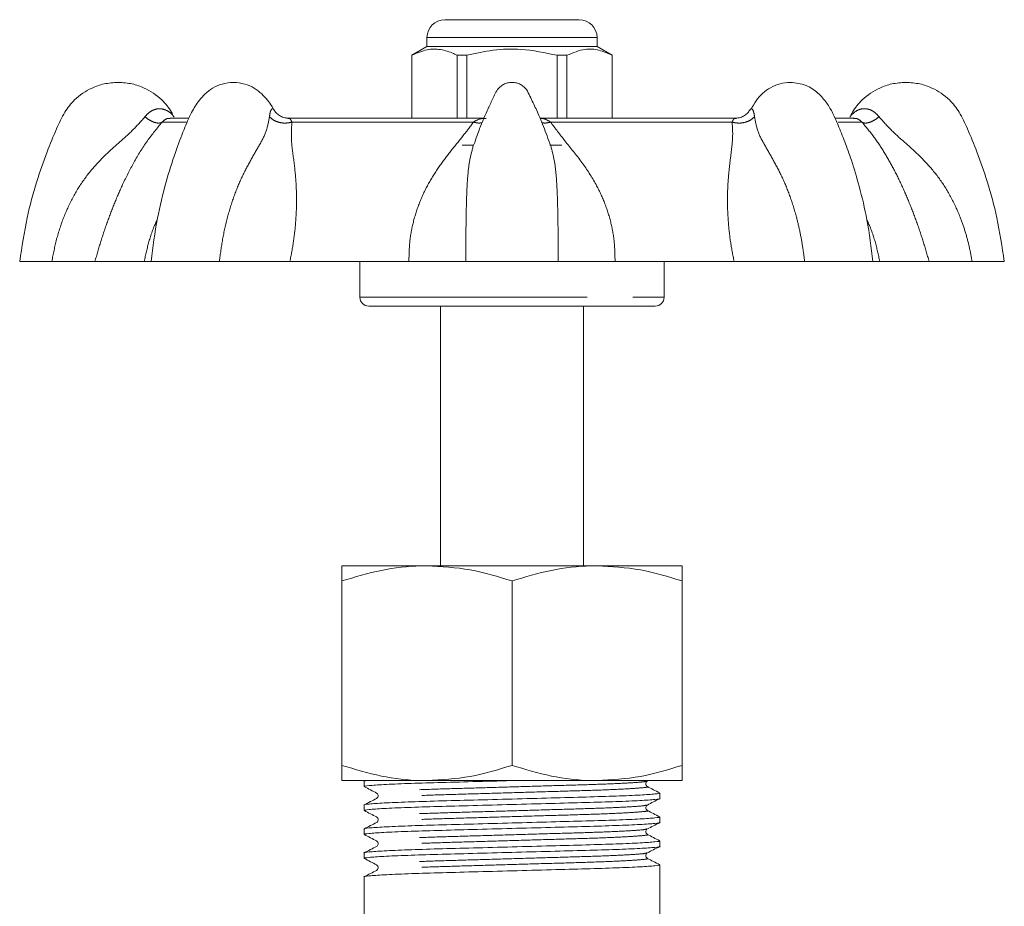
# Model space of a CAD drawing. Units: millimetres. Extents: x 205 to 246, y 91 to 253.
# Drawn here: x 212 to 240, y 228 to 253 of the extents above; entities that cross this region are included whole.
import ezdxf

# ---------------------------------------------------------------- set-up
doc = ezdxf.new("R2010")
doc.units = ezdxf.units.MM
doc.linetypes.add('PHANTOM', pattern=[12.7, 6.35, -1.27, 1.27, -1.27, 1.27, -1.27])

msp = doc.modelspace()

# ---------------------------------------------------------------- linework, layer by layer
at = {"color": 7, "linetype": 'Continuous', "lineweight": 15}
for p, q in [((223.962, 252.989), (227.712, 252.989)), ((223.462, 252.489), (223.462, 252.239)), ((228.212, 252.239), (228.212, 252.489)), ((223.462, 252.239), (223.037, 251.994)), ((223.78, 252.239), (223.462, 252.239)), ((228.212, 252.239), (223.78, 252.239)), ((228.637, 251.994), (228.212, 252.239)), ((223.037, 251.994), (223.037, 250.239)), ((223.041, 251.994), (223.037, 251.994)), ((223.041, 251.994), (223.041, 250.239)), ((224.576, 251.994), (224.302, 251.994)), ((224.302, 250.239), (224.302, 251.994)), ((224.576, 250.239), (224.576, 251.994)), ((227.371, 251.994), (227.098, 251.994)), ((227.098, 251.994), (227.098, 250.239)), ((227.371, 251.994), (227.371, 250.239)), ((228.637, 251.994), (228.632, 251.994)), ((228.632, 250.239), (228.632, 251.994)), ((228.637, 250.239), (228.637, 251.994)), ((216.78, 250.239), (216.284, 250.239)), ((225.052, 250.239), (219.549, 250.239)), ((219.573, 250.232), (219.59, 250.23)), ((232.12, 250.239), (226.619, 250.239)), ((232.084, 250.231), (232.098, 250.232)), ((235.392, 250.239), (234.874, 250.239)), ((224.445, 249.489), (224.763, 249.489)), ((224.796, 249.563), (224.754, 249.463)), ((226.92, 249.461), (226.889, 249.536)), ((226.891, 249.489), (227.228, 249.489)), ((227.228, 249.489), (227.216, 249.489)), ((212.087, 246.239), (212.984, 246.239)), ((215.564, 246.239), (214.187, 246.239)), ((215.756, 246.239), (215.564, 246.239)), ((215.768, 246.239), (217.663, 246.239)), ((222.958, 246.239), (219.635, 246.239)), ((221.587, 246.239), (221.587, 245.239)), ((224.543, 246.239), (227.13, 246.239)), ((232.039, 246.239), (228.715, 246.239)), ((230.087, 245.239), (230.087, 246.239)), ((234.01, 246.239), (235.911, 246.239)), ((236.11, 246.239), (235.919, 246.239)), ((237.486, 246.239), (236.11, 246.239)), ((238.689, 246.239), (239.587, 246.239)), ((229.837, 244.989), (221.837, 244.989)), ((223.837, 244.989), (223.837, 237.739)), ((227.837, 237.739), (227.837, 244.989)), ((221.087, 237.739), (223.462, 237.739)), ((223.462, 237.739), (228.212, 237.739)), ((228.212, 237.739), (230.587, 237.739)), ((221.087, 237.315), (221.087, 232.164)), ((225.837, 237.315), (225.837, 232.164)), ((230.587, 237.315), (230.587, 232.164)), ((223.462, 231.739), (221.087, 231.739)), ((221.712, 231.726), (221.712, 231.573)), ((228.212, 231.739), (223.462, 231.739)), ((230.587, 231.739), (228.212, 231.739)), ((229.962, 231.238), (229.962, 231.392)), ((221.712, 231.058), (221.712, 230.904)), ((229.962, 230.57), (229.962, 230.724)), ((221.712, 230.389), (221.712, 230.236)), ((229.962, 229.901), (229.962, 230.055)), ((221.712, 229.721), (221.712, 229.567)), ((229.962, 229.233), (229.962, 229.387)), ((221.712, 229.052), (221.712, 223.239)), ((229.962, 228.718), (229.962, 228.976)), ((229.962, 223.239), (229.962, 228.718))]:
    msp.add_line(p, q, dxfattribs=at)
at = {"color": 8, "linetype": 'PHANTOM', "lineweight": 0}
for p, q in [((228.212, 252.489), (223.462, 252.489)), ((216.734, 250.13), (216.064, 250.13)), ((224.759, 250.13), (219.688, 250.13)), ((231.985, 250.13), (226.914, 250.13)), ((235.61, 250.13), (234.944, 250.13)), ((221.587, 245.239), (230.087, 245.239))]:
    msp.add_line(p, q, dxfattribs=at)
at = {"color": 7, "linetype": 'Continuous', "lineweight": 15}
for centre, radius, start, end in [((223.962, 252.489), 0.5, 90, 180), ((227.712, 252.489), 0.5, 0, 90), ((221.837, 245.239), 0.25, 180, 270), ((229.837, 245.239), 0.25, 270, 0)]:
    msp.add_arc(centre, radius, start, end, dxfattribs=at)
msp.add_ellipse((225.837, 228.976), major_axis=(0, 144.905), ratio=0.028467, start_param=4.712389, end_param=4.714163, dxfattribs=at)
for points, knots in [([(224.576, 251.994), (224.82, 252.049), (225.316, 252.16), (226.173, 252.19), (226.761, 252.065), (227.098, 251.994)], [0, 0, 0, 0, 0.2948476, 0.5965443, 1, 1, 1, 1]), ([(228.632, 251.994), (228.51, 252.049), (228.262, 252.16), (227.834, 252.19), (227.54, 252.065), (227.371, 251.994)], [0, 0, 0, 0, 0.294848, 0.596544, 1, 1, 1, 1]), ([(224.302, 251.994), (224.27, 252.01), (224.119, 252.086), (223.842, 252.173), (223.447, 252.173), (223.183, 252.057), (223.041, 251.994)], [0, 0, 0, 0, 0.078959, 0.365173, 0.658395, 1, 1, 1, 1]), ([(214.837, 251.239), (214.704, 251.231), (214.453, 251.214), (214.028, 251.064), (213.639, 250.802), (213.317, 250.394), (213.093, 249.89), (212.823, 249.25), (212.539, 248.421), (212.263, 247.401), (212.148, 246.646), (212.087, 246.239)], [0, 0, 0, 0, 0.064318, 0.12213, 0.217742, 0.288748, 0.372625, 0.4857, 0.62796, 0.799395, 1, 1, 1, 1]), ([(216.39, 250.275), (216.37, 250.32), (216.287, 250.496), (216.03, 250.8), (215.646, 251.064), (215.22, 251.214), (214.969, 251.231), (214.837, 251.239)], [0, 0, 0, 0, 0.0764187, 0.3035371, 0.6093582, 0.7942749, 1, 1, 1, 1]), ([(218.059, 251.239), (217.951, 251.23), (217.746, 251.213), (217.476, 251.09), (217.271, 250.928), (217.07, 250.706), (216.861, 250.375), (216.655, 249.873), (216.408, 249.231), (216.151, 248.404), (215.904, 247.391), (215.808, 246.642), (215.756, 246.239)], [0, 0, 0, 0, 0.0622182, 0.117951, 0.1672476, 0.2105133, 0.2804263, 0.3662508, 0.4811718, 0.6250536, 0.7979617, 1, 1, 1, 1]), ([(219.181, 250.482), (219.166, 250.51), (219.114, 250.604), (219.003, 250.752), (218.842, 250.928), (218.641, 251.085), (218.379, 251.209), (218.165, 251.229), (218.059, 251.239)], [0, 0, 0, 0, 0.061354, 0.206214, 0.379314, 0.575901, 0.787384, 1, 1, 1, 1]), ([(225.837, 251.239), (225.795, 251.236), (225.713, 251.23), (225.601, 251.185), (225.506, 251.12), (225.378, 250.978), (225.282, 250.736), (225.142, 250.448), (225.012, 250.143), (224.892, 249.851), (224.823, 249.648), (224.794, 249.564)], [0, 0, 0, 0, 0.060881, 0.11838, 0.172975, 0.224914, 0.392611, 0.543448, 0.689952, 0.871621, 1, 1, 1, 1]), ([(226.889, 249.536), (226.857, 249.629), (226.767, 249.894), (226.608, 250.271), (226.454, 250.617), (226.336, 250.854), (226.265, 251.014), (226.167, 251.12), (226.073, 251.185), (225.961, 251.23), (225.879, 251.236), (225.837, 251.239)], [0, 0, 0, 0, 0.140589, 0.398823, 0.582678, 0.679835, 0.778321, 0.82953, 0.883337, 0.939996, 1, 1, 1, 1]), ([(233.615, 251.239), (233.515, 251.231), (233.315, 251.214), (232.975, 251.064), (232.7, 250.826), (232.555, 250.566), (232.509, 250.483)], [0, 0, 0, 0, 0.205597, 0.414751, 0.811862, 1, 1, 1, 1]), ([(235.919, 246.239), (235.87, 246.627), (235.78, 247.335), (235.558, 248.275), (235.341, 249.001), (235.167, 249.49), (235.039, 249.816), (234.933, 250.082), (234.807, 250.372), (234.623, 250.684), (234.379, 250.963), (234.038, 251.192), (233.763, 251.223), (233.615, 251.239)], [0, 0, 0, 0, 0.194629, 0.354775, 0.480557, 0.572041, 0.614017, 0.654817, 0.714835, 0.771546, 0.837332, 0.91291, 1, 1, 1, 1]), ([(236.837, 251.239), (236.705, 251.231), (236.454, 251.214), (236.028, 251.064), (235.643, 250.8), (235.386, 250.495), (235.302, 250.317), (235.281, 250.271)], [0, 0, 0, 0, 0.205235, 0.389712, 0.694805, 0.921382, 1, 1, 1, 1]), ([(239.587, 246.239), (239.525, 246.646), (239.411, 247.401), (239.135, 248.421), (238.851, 249.25), (238.58, 249.89), (238.356, 250.394), (238.034, 250.802), (237.645, 251.064), (237.22, 251.214), (236.969, 251.231), (236.837, 251.239)], [0, 0, 0, 0, 0.200605, 0.37204, 0.5143, 0.627375, 0.711252, 0.782258, 0.87787, 0.935682, 1, 1, 1, 1]), ([(216.392, 250.284), (216.392, 250.284), (216.396, 250.28), (216.398, 250.276), (216.399, 250.275), (216.4, 250.275)], [0, 0, 0, 0, 0.044601, 0.541296, 1, 1, 1, 1]), ([(219.594, 250.239), (219.549, 250.243), (219.461, 250.251), (219.342, 250.307), (219.248, 250.384), (219.207, 250.446), (219.188, 250.475)], [0, 0, 0, 0, 0.270188, 0.53256, 0.777838, 1, 1, 1, 1]), ([(232.486, 250.475), (232.466, 250.446), (232.425, 250.384), (232.331, 250.307), (232.213, 250.251), (232.124, 250.243), (232.079, 250.239)], [0, 0, 0, 0, 0.222217, 0.467539, 0.729907, 1, 1, 1, 1]), ([(232.487, 250.472), (232.488, 250.476), (232.49, 250.487), (232.495, 250.488), (232.499, 250.488)], [0, 0, 0, 0, 0.322435, 1, 1, 1, 1]), ([(214.187, 246.239), (214.136, 246.239), (214.035, 246.239), (213.759, 246.239), (213.413, 246.239), (213.128, 246.239), (212.985, 246.239)], [0, 0, 0, 0, 0.249414, 0.499619, 0.748668, 1, 1, 1, 1]), ([(219.635, 246.239), (219.484, 246.239), (219.182, 246.239), (218.68, 246.239), (218.166, 246.239), (217.831, 246.239), (217.663, 246.239)], [0, 0, 0, 0, 0.2494138, 0.4996194, 0.7486678, 1, 1, 1, 1]), ([(224.543, 246.239), (224.45, 246.239), (224.262, 246.239), (223.883, 246.239), (223.448, 246.239), (223.122, 246.239), (222.958, 246.239)], [0, 0, 0, 0, 0.24958, 0.499845, 0.748687, 1, 1, 1, 1]), ([(228.715, 246.239), (228.553, 246.239), (228.227, 246.239), (227.793, 246.239), (227.412, 246.239), (227.224, 246.239), (227.13, 246.239)], [0, 0, 0, 0, 0.249414, 0.499619, 0.748668, 1, 1, 1, 1]), ([(234.01, 246.239), (233.843, 246.239), (233.509, 246.239), (232.996, 246.239), (232.493, 246.239), (232.191, 246.239), (232.039, 246.239)], [0, 0, 0, 0, 0.24958, 0.499845, 0.748687, 1, 1, 1, 1]), ([(238.689, 246.239), (238.546, 246.239), (238.261, 246.239), (237.916, 246.239), (237.639, 246.239), (237.537, 246.239), (237.486, 246.239)], [0, 0, 0, 0, 0.24958, 0.499845, 0.748687, 1, 1, 1, 1]), ([(223.462, 237.739), (223.405, 237.739), (222.979, 237.735), (222.175, 237.642), (221.452, 237.425), (221.087, 237.315)], [0, 0, 0, 0, 0.070092, 0.530785, 1, 1, 1, 1]), ([(221.087, 237.315), (221.087, 237.373), (221.087, 237.524), (221.087, 237.698), (221.087, 237.726), (221.087, 237.739)], [0, 0, 0, 0, 0.239508, 0.617376, 1, 1, 1, 1]), ([(225.837, 237.315), (225.451, 237.434), (224.672, 237.673), (223.868, 237.717), (223.462, 237.739)], [0, 0, 0, 0, 0.495458, 1, 1, 1, 1]), ([(228.212, 237.739), (228.155, 237.739), (227.729, 237.735), (226.925, 237.642), (226.202, 237.425), (225.837, 237.315)], [0, 0, 0, 0, 0.070092, 0.530785, 1, 1, 1, 1]), ([(230.587, 237.315), (230.201, 237.434), (229.422, 237.673), (228.618, 237.717), (228.212, 237.739)], [0, 0, 0, 0, 0.495458, 1, 1, 1, 1]), ([(230.587, 237.739), (230.587, 237.726), (230.587, 237.699), (230.587, 237.525), (230.587, 237.373), (230.587, 237.315)], [0, 0, 0, 0, 0.377571, 0.760492, 1, 1, 1, 1]), ([(223.462, 231.739), (223.405, 231.74), (222.979, 231.744), (222.175, 231.836), (221.452, 232.054), (221.087, 232.164)], [0, 0, 0, 0, 0.070092, 0.530785, 1, 1, 1, 1]), ([(221.087, 232.164), (221.087, 232.108), (221.087, 231.959), (221.087, 231.782), (221.087, 231.753), (221.087, 231.739)], [0, 0, 0, 0, 0.2261183, 0.6105757, 1, 1, 1, 1]), ([(225.837, 232.164), (225.451, 232.045), (224.672, 231.806), (223.868, 231.762), (223.462, 231.739)], [0, 0, 0, 0, 0.495458, 1, 1, 1, 1]), ([(228.212, 231.739), (228.155, 231.74), (227.729, 231.744), (226.925, 231.836), (226.202, 232.054), (225.837, 232.164)], [0, 0, 0, 0, 0.070092, 0.530785, 1, 1, 1, 1]), ([(230.587, 232.164), (230.201, 232.045), (229.422, 231.806), (228.618, 231.762), (228.212, 231.739)], [0, 0, 0, 0, 0.495458, 1, 1, 1, 1]), ([(230.587, 231.739), (230.587, 231.753), (230.587, 231.781), (230.587, 231.958), (230.587, 232.108), (230.587, 232.164)], [0, 0, 0, 0, 0.384137, 0.773882, 1, 1, 1, 1]), ([(221.736, 231.568), (221.727, 231.569), (221.666, 231.58), (221.819, 231.599), (222.214, 231.628), (222.887, 231.658), (223.745, 231.684), (224.74, 231.71), (225.457, 231.729), (225.82, 231.739)], [0, 0, 0, 0, 0.02769, 0.187169, 0.352283, 0.517396, 0.676875, 0.836355, 1, 1, 1, 1]), ([(221.778, 231.739), (221.734, 231.735), (221.69, 231.731), (221.712, 231.727), (221.713, 231.726)], [0, 0, 0, 0, 0.985878, 1, 1, 1, 1]), ([(221.716, 231.568), (221.772, 231.539), (221.885, 231.48), (221.998, 231.421), (222.055, 231.392)], [0, 0, 0, 0, 0.500033, 1, 1, 1, 1]), ([(229.619, 231.573), (229.608, 231.58), (229.587, 231.595), (229.569, 231.646), (229.584, 231.701), (229.607, 231.717), (229.619, 231.726)], [0, 0, 0, 0, 0.237925, 0.487666, 0.744073, 1, 1, 1, 1]), ([(229.957, 231.397), (229.901, 231.426), (229.788, 231.485), (229.675, 231.544), (229.619, 231.573)], [0, 0, 0, 0, 0.500033, 1, 1, 1, 1]), ([(229.938, 231.397), (229.947, 231.395), (230.008, 231.385), (229.854, 231.366), (229.46, 231.337), (228.786, 231.307), (227.929, 231.281), (226.93, 231.255), (225.844, 231.225), (224.758, 231.196), (223.757, 231.17), (222.898, 231.143), (222.22, 231.114), (221.828, 231.084), (221.667, 231.067), (221.712, 231.058), (221.713, 231.058)], [0, 0, 0, 0, 0.014004, 0.094699, 0.178245, 0.26179, 0.342485, 0.42318, 0.506725, 0.590271, 0.670966, 0.751661, 0.835206, 0.918751, 0.999446, 1, 1, 1, 1]), ([(222.055, 231.392), (222.063, 231.386), (222.082, 231.374), (222.104, 231.329), (222.094, 231.268), (222.068, 231.249), (222.055, 231.239)], [0, 0, 0, 0, 0.214307, 0.455186, 0.720186, 1, 1, 1, 1]), ([(221.736, 230.899), (221.727, 230.901), (221.666, 230.911), (221.819, 230.93), (222.214, 230.96), (222.887, 230.989), (223.745, 231.015), (224.743, 231.042), (225.829, 231.071), (226.916, 231.101), (227.916, 231.127), (228.776, 231.153), (229.454, 231.182), (229.845, 231.212), (230.006, 231.229), (229.961, 231.238), (229.961, 231.238)], [0, 0, 0, 0, 0.014008, 0.094702, 0.178247, 0.261793, 0.342487, 0.423182, 0.506727, 0.590272, 0.670967, 0.751661, 0.835207, 0.918752, 0.999446, 1, 1, 1, 1]), ([(222.055, 231.239), (221.998, 231.21), (221.885, 231.151), (221.772, 231.092), (221.716, 231.062)], [0, 0, 0, 0, 0.499969, 1, 1, 1, 1]), ([(229.619, 230.905), (229.605, 230.915), (229.579, 230.934), (229.569, 230.995), (229.592, 231.04), (229.61, 231.052), (229.619, 231.057)], [0, 0, 0, 0, 0.27946, 0.544316, 0.785302, 1, 1, 1, 1]), ([(229.619, 231.057), (229.675, 231.087), (229.788, 231.146), (229.901, 231.204), (229.957, 231.234)], [0, 0, 0, 0, 0.499967, 1, 1, 1, 1]), ([(229.938, 230.728), (229.947, 230.727), (230.008, 230.717), (229.854, 230.698), (229.46, 230.668), (228.786, 230.639), (227.929, 230.612), (226.93, 230.586), (225.844, 230.557), (224.758, 230.527), (223.757, 230.501), (222.898, 230.475), (222.22, 230.445), (221.828, 230.416), (221.667, 230.398), (221.712, 230.39), (221.713, 230.389)], [0, 0, 0, 0, 0.014008, 0.094702, 0.178248, 0.261793, 0.342487, 0.423182, 0.506727, 0.590272, 0.670967, 0.751661, 0.835207, 0.918752, 0.999446, 1, 1, 1, 1]), ([(221.716, 230.9), (221.772, 230.87), (221.885, 230.811), (221.998, 230.752), (222.055, 230.723)], [0, 0, 0, 0, 0.500033, 1, 1, 1, 1]), ([(229.957, 230.728), (229.901, 230.758), (229.788, 230.816), (229.675, 230.875), (229.619, 230.905)], [0, 0, 0, 0, 0.500033, 1, 1, 1, 1]), ([(221.736, 230.231), (221.727, 230.232), (221.666, 230.243), (221.819, 230.262), (222.214, 230.291), (222.887, 230.321), (223.745, 230.347), (224.743, 230.373), (225.829, 230.403), (226.916, 230.432), (227.916, 230.458), (228.776, 230.484), (229.454, 230.514), (229.845, 230.544), (230.006, 230.561), (229.961, 230.57), (229.961, 230.57)], [0, 0, 0, 0, 0.014008, 0.094702, 0.178247, 0.261792, 0.342487, 0.423182, 0.506727, 0.590272, 0.670967, 0.751661, 0.835207, 0.918752, 0.999446, 1, 1, 1, 1]), ([(222.055, 230.57), (221.998, 230.541), (221.885, 230.482), (221.772, 230.423), (221.716, 230.394)], [0, 0, 0, 0, 0.49997, 1, 1, 1, 1]), ([(222.055, 230.723), (222.068, 230.713), (222.094, 230.694), (222.104, 230.633), (222.082, 230.588), (222.063, 230.576), (222.055, 230.57)], [0, 0, 0, 0, 0.2786632, 0.5432756, 0.7845138, 1, 1, 1, 1]), ([(229.619, 230.389), (229.675, 230.418), (229.788, 230.477), (229.901, 230.536), (229.957, 230.565)], [0, 0, 0, 0, 0.499967, 1, 1, 1, 1]), ([(221.716, 230.231), (221.772, 230.202), (221.885, 230.143), (221.998, 230.084), (222.055, 230.055)], [0, 0, 0, 0, 0.5000333, 1, 1, 1, 1]), ([(229.619, 230.236), (229.605, 230.246), (229.579, 230.266), (229.569, 230.326), (229.592, 230.371), (229.61, 230.383), (229.619, 230.389)], [0, 0, 0, 0, 0.2787714, 0.5434114, 0.7846156, 1, 1, 1, 1]), ([(229.957, 230.06), (229.901, 230.089), (229.788, 230.148), (229.675, 230.207), (229.619, 230.236)], [0, 0, 0, 0, 0.500033, 1, 1, 1, 1]), ([(229.938, 230.06), (229.947, 230.058), (230.008, 230.048), (229.854, 230.029), (229.46, 230), (228.786, 229.97), (227.929, 229.944), (226.93, 229.918), (225.844, 229.888), (224.758, 229.859), (223.757, 229.833), (222.898, 229.806), (222.22, 229.777), (221.828, 229.747), (221.667, 229.73), (221.712, 229.721), (221.713, 229.721)], [0, 0, 0, 0, 0.014009, 0.094704, 0.178249, 0.261794, 0.342488, 0.423183, 0.506728, 0.590273, 0.670967, 0.751662, 0.835207, 0.918752, 0.999446, 1, 1, 1, 1]), ([(221.736, 229.562), (221.727, 229.564), (221.666, 229.574), (221.819, 229.593), (222.214, 229.623), (222.887, 229.652), (223.745, 229.678), (224.743, 229.705), (225.829, 229.734), (226.916, 229.764), (227.916, 229.79), (228.776, 229.816), (229.454, 229.845), (229.845, 229.875), (230.006, 229.892), (229.961, 229.901), (229.961, 229.901)], [0, 0, 0, 0, 0.014, 0.094695, 0.178241, 0.261787, 0.342482, 0.423177, 0.506723, 0.590269, 0.670964, 0.751659, 0.835205, 0.918751, 0.999446, 1, 1, 1, 1]), ([(222.055, 229.902), (221.998, 229.873), (221.885, 229.814), (221.772, 229.755), (221.716, 229.725)], [0, 0, 0, 0, 0.499967, 1, 1, 1, 1]), ([(222.055, 230.055), (222.068, 230.045), (222.094, 230.025), (222.104, 229.965), (222.082, 229.92), (222.063, 229.908), (222.055, 229.902)], [0, 0, 0, 0, 0.278929, 0.543619, 0.784772, 1, 1, 1, 1]), ([(229.619, 229.568), (229.605, 229.578), (229.579, 229.597), (229.569, 229.658), (229.592, 229.703), (229.61, 229.715), (229.619, 229.72)], [0, 0, 0, 0, 0.278737, 0.543378, 0.784594, 1, 1, 1, 1]), ([(229.619, 229.72), (229.675, 229.75), (229.788, 229.809), (229.901, 229.867), (229.957, 229.897)], [0, 0, 0, 0, 0.4999672, 1, 1, 1, 1]), ([(229.938, 229.391), (229.947, 229.39), (230.008, 229.38), (229.854, 229.361), (229.46, 229.331), (228.786, 229.302), (227.929, 229.275), (226.93, 229.249), (225.844, 229.22), (224.758, 229.19), (223.757, 229.164), (222.898, 229.138), (222.22, 229.108), (221.828, 229.079), (221.667, 229.061), (221.712, 229.053), (221.713, 229.052)], [0, 0, 0, 0, 0.0140078, 0.0947024, 0.1782475, 0.2617927, 0.3424873, 0.4231819, 0.5067271, 0.5902722, 0.6709668, 0.7516614, 0.8352066, 0.9187518, 0.9994463, 1, 1, 1, 1]), ([(221.716, 229.563), (221.772, 229.533), (221.885, 229.474), (221.998, 229.415), (222.055, 229.386)], [0, 0, 0, 0, 0.5000328, 1, 1, 1, 1]), ([(222.055, 229.386), (222.067, 229.377), (222.092, 229.358), (222.104, 229.299), (222.083, 229.252), (222.064, 229.24), (222.055, 229.233)], [0, 0, 0, 0, 0.271176, 0.533094, 0.77716, 1, 1, 1, 1]), ([(229.957, 229.391), (229.901, 229.421), (229.788, 229.479), (229.675, 229.538), (229.619, 229.568)], [0, 0, 0, 0, 0.500031, 1, 1, 1, 1]), ([(222.055, 229.233), (221.998, 229.204), (221.885, 229.145), (221.772, 229.086), (221.716, 229.057)], [0, 0, 0, 0, 0.499967, 1, 1, 1, 1])]:
    msp.add_open_spline(points, degree=3, knots=knots, dxfattribs=at)
at = {"color": 8, "linetype": 'PHANTOM', "lineweight": 0}
for points, knots in [([(212.985, 246.239), (213.025, 246.446), (213.106, 246.865), (213.307, 247.474), (213.573, 248.053), (213.907, 248.581), (214.307, 249.05), (214.751, 249.467), (215.212, 249.854), (215.46, 250.136), (215.584, 250.276)], [0, 0, 0, 0, 0.126044, 0.25593, 0.383062, 0.507081, 0.629544, 0.752607, 0.876524, 1, 1, 1, 1]), ([(215.584, 250.276), (215.627, 250.325), (215.708, 250.415), (215.859, 250.491), (216.002, 250.51), (216.163, 250.481), (216.289, 250.4), (216.368, 250.315), (216.387, 250.291), (216.392, 250.284)], [0, 0, 0, 0, 0.19129, 0.356935, 0.502124, 0.633168, 0.860243, 0.958667, 1, 1, 1, 1]), ([(215.584, 250.276), (215.629, 250.243), (215.722, 250.174), (215.864, 250.113), (215.988, 250.093), (216.039, 250.118), (216.064, 250.13)], [0, 0, 0, 0, 0.242189, 0.5, 0.75781, 1, 1, 1, 1]), ([(216.393, 250.284), (216.392, 250.284), (216.389, 250.289), (216.381, 250.298), (216.374, 250.306)], [0, 0, 0, 0, 0.045875, 1, 1, 1, 1]), ([(217.663, 246.239), (217.691, 246.446), (217.747, 246.865), (217.884, 247.474), (218.062, 248.053), (218.28, 248.581), (218.526, 249.05), (218.771, 249.467), (218.985, 249.854), (219.037, 250.136), (219.063, 250.276)], [0, 0, 0, 0, 0.126044, 0.25593, 0.383062, 0.507082, 0.629544, 0.752607, 0.876524, 1, 1, 1, 1]), ([(219.063, 250.276), (219.07, 250.325), (219.081, 250.416), (219.118, 250.49), (219.154, 250.512), (219.174, 250.492), (219.182, 250.482)], [0, 0, 0, 0, 0.3064665, 0.5718485, 0.8044577, 1, 1, 1, 1]), ([(219.063, 250.276), (219.102, 250.243), (219.18, 250.174), (219.347, 250.113), (219.527, 250.093), (219.635, 250.118), (219.688, 250.13)], [0, 0, 0, 0, 0.242189, 0.499999, 0.75781, 1, 1, 1, 1]), ([(231.985, 250.13), (232.038, 250.118), (232.147, 250.093), (232.326, 250.113), (232.493, 250.174), (232.572, 250.243), (232.61, 250.276)], [0, 0, 0, 0, 0.24219, 0.500001, 0.757811, 1, 1, 1, 1]), ([(232.499, 250.488), (232.505, 250.495), (232.522, 250.512), (232.556, 250.489), (232.592, 250.415), (232.604, 250.324), (232.61, 250.276)], [0, 0, 0, 0, 0.1516882, 0.3977724, 0.6799745, 1, 1, 1, 1]), ([(232.61, 250.276), (232.636, 250.137), (232.689, 249.856), (232.903, 249.469), (233.147, 249.05), (233.394, 248.58), (233.611, 248.052), (233.769, 247.54), (233.882, 247.066), (233.956, 246.653), (233.992, 246.375), (234.01, 246.239)], [0, 0, 0, 0, 0.122793, 0.246766, 0.370524, 0.493243, 0.617094, 0.744078, 0.830027, 0.917473, 1, 1, 1, 1]), ([(235.274, 250.275), (235.274, 250.275), (235.275, 250.277), (235.283, 250.287), (235.308, 250.317), (235.386, 250.4), (235.513, 250.482), (235.673, 250.511), (235.816, 250.49), (235.966, 250.414), (236.047, 250.324), (236.09, 250.276)], [0, 0, 0, 0, 0.017423, 0.036449, 0.078194, 0.173229, 0.391856, 0.517385, 0.657385, 0.817934, 1, 1, 1, 1]), ([(235.61, 250.13), (235.634, 250.118), (235.686, 250.093), (235.809, 250.113), (235.951, 250.174), (236.044, 250.243), (236.09, 250.276)], [0, 0, 0, 0, 0.24219, 0.5, 0.757811, 1, 1, 1, 1]), ([(236.09, 250.276), (236.213, 250.137), (236.461, 249.856), (236.921, 249.469), (237.366, 249.05), (237.767, 248.58), (238.101, 248.052), (238.336, 247.54), (238.501, 247.066), (238.611, 246.653), (238.663, 246.375), (238.689, 246.239)], [0, 0, 0, 0, 0.122793, 0.246766, 0.370524, 0.493243, 0.617094, 0.744079, 0.830027, 0.917473, 1, 1, 1, 1]), ([(216.064, 250.13), (215.922, 249.957), (215.623, 249.593), (215.279, 249.027), (214.983, 248.444), (214.739, 247.882), (214.535, 247.347), (214.348, 246.797), (214.241, 246.424), (214.187, 246.239)], [0, 0, 0, 0, 0.161547, 0.340741, 0.507013, 0.632383, 0.757534, 0.879567, 1, 1, 1, 1]), ([(216.294, 250.231), (216.263, 250.233), (216.186, 250.239), (216.109, 250.17), (216.064, 250.13)], [0, 0, 0, 0, 0.407512, 1, 1, 1, 1]), ([(219.59, 250.23), (219.604, 250.232), (219.643, 250.237), (219.671, 250.171), (219.688, 250.13)], [0, 0, 0, 0, 0.383537, 1, 1, 1, 1]), ([(219.688, 250.13), (219.68, 249.957), (219.662, 249.593), (219.752, 249.027), (219.81, 248.444), (219.825, 247.882), (219.8, 247.347), (219.742, 246.797), (219.67, 246.424), (219.635, 246.239)], [0, 0, 0, 0, 0.161547, 0.340741, 0.507013, 0.632383, 0.757534, 0.879567, 1, 1, 1, 1]), ([(222.958, 246.239), (222.961, 246.425), (222.967, 246.798), (223.072, 247.347), (223.241, 247.881), (223.481, 248.391), (223.779, 248.868), (224.114, 249.312), (224.462, 249.728), (224.66, 249.996), (224.759, 250.13)], [0, 0, 0, 0, 0.120482, 0.242502, 0.367141, 0.492641, 0.620178, 0.748524, 0.875124, 1, 1, 1, 1]), ([(224.759, 250.13), (224.828, 250.171), (224.94, 250.236), (225.068, 250.232), (225.116, 250.23)], [0, 0, 0, 0, 0.619585, 1, 1, 1, 1]), ([(224.759, 250.13), (224.809, 250.117), (224.9, 250.093), (224.971, 250.109), (225.003, 250.116)], [0, 0, 0, 0, 0.55556, 1, 1, 1, 1]), ([(226.636, 250.228), (226.657, 250.228), (226.757, 250.228), (226.845, 250.173), (226.914, 250.13)], [0, 0, 0, 0, 0.212995, 1, 1, 1, 1]), ([(226.668, 250.116), (226.701, 250.109), (226.772, 250.093), (226.864, 250.117), (226.914, 250.13)], [0, 0, 0, 0, 0.450278, 1, 1, 1, 1]), ([(226.914, 250.13), (227.044, 249.957), (227.319, 249.593), (227.789, 249.027), (228.167, 248.444), (228.432, 247.882), (228.602, 247.347), (228.706, 246.797), (228.712, 246.424), (228.715, 246.239)], [0, 0, 0, 0, 0.161547, 0.340741, 0.507013, 0.632383, 0.757534, 0.879567, 1, 1, 1, 1]), ([(232.039, 246.239), (232.003, 246.425), (231.931, 246.798), (231.873, 247.347), (231.849, 247.881), (231.862, 248.391), (231.906, 248.868), (231.962, 249.312), (232.012, 249.728), (231.994, 249.996), (231.985, 250.13)], [0, 0, 0, 0, 0.120482, 0.242502, 0.367141, 0.492641, 0.620178, 0.748525, 0.875124, 1, 1, 1, 1]), ([(231.985, 250.13), (232.002, 250.171), (232.03, 250.237), (232.069, 250.232), (232.084, 250.231)], [0, 0, 0, 0, 0.613208, 1, 1, 1, 1]), ([(235.61, 250.13), (235.565, 250.17), (235.487, 250.239), (235.408, 250.234), (235.375, 250.231)], [0, 0, 0, 0, 0.578894, 1, 1, 1, 1]), ([(237.486, 246.239), (237.433, 246.425), (237.325, 246.798), (237.139, 247.347), (236.935, 247.881), (236.713, 248.391), (236.477, 248.868), (236.222, 249.312), (235.945, 249.728), (235.721, 249.996), (235.61, 250.13)], [0, 0, 0, 0, 0.120482, 0.242502, 0.367141, 0.492641, 0.620178, 0.748524, 0.875124, 1, 1, 1, 1]), ([(224.754, 249.463), (224.717, 249.326), (224.643, 249.052), (224.594, 248.579), (224.567, 248.052), (224.556, 247.54), (224.55, 247.066), (224.545, 246.653), (224.544, 246.375), (224.543, 246.239)], [0, 0, 0, 0, 0.164302, 0.327225, 0.491651, 0.660237, 0.774342, 0.890436, 1, 1, 1, 1]), ([(227.13, 246.239), (227.129, 246.446), (227.126, 246.865), (227.119, 247.474), (227.106, 248.053), (227.079, 248.581), (227.03, 249.051), (226.957, 249.324), (226.92, 249.461)], [0, 0, 0, 0, 0.167477, 0.340058, 0.50898, 0.673766, 0.836484, 1, 1, 1, 1]), ([(215.564, 246.239), (215.605, 246.424), (215.687, 246.796), (215.82, 247.187), (215.919, 247.382), (215.929, 247.404)], [0, 0, 0, 0, 0.467776, 0.941528, 1, 1, 1, 1]), ([(235.751, 247.39), (235.759, 247.373), (235.855, 247.182), (235.986, 246.796), (236.069, 246.424), (236.11, 246.239)], [0, 0, 0, 0, 0.047022, 0.526656, 1, 1, 1, 1]), ([(229.6, 231.726), (229.578, 231.719), (229.53, 231.703), (229.149, 231.675), (228.54, 231.645), (227.749, 231.619), (226.832, 231.593), (225.834, 231.564), (224.837, 231.534), (223.92, 231.508), (223.132, 231.482), (222.513, 231.452), (222.149, 231.423), (222.008, 231.404), (222.065, 231.393), (222.074, 231.391)], [0, 0, 0, 0, 0.066241, 0.151021, 0.235801, 0.317688, 0.399574, 0.484354, 0.569134, 0.65102, 0.732907, 0.817687, 0.902467, 0.984353, 1, 1, 1, 1]), ([(229.6, 231.573), (229.609, 231.572), (229.665, 231.561), (229.524, 231.542), (229.16, 231.513), (228.541, 231.483), (227.753, 231.457), (226.836, 231.431), (225.839, 231.401), (224.842, 231.372), (223.925, 231.346), (223.133, 231.319), (222.524, 231.29), (222.143, 231.262), (222.095, 231.246), (222.074, 231.239)], [0, 0, 0, 0, 0.015641, 0.097528, 0.18231, 0.267091, 0.348978, 0.430866, 0.515647, 0.600428, 0.682315, 0.764203, 0.848984, 0.933765, 1, 1, 1, 1]), ([(229.6, 231.057), (229.578, 231.05), (229.53, 231.034), (229.149, 231.006), (228.54, 230.977), (227.749, 230.951), (226.832, 230.925), (225.834, 230.895), (224.837, 230.866), (223.92, 230.839), (223.132, 230.813), (222.513, 230.784), (222.149, 230.754), (222.008, 230.735), (222.065, 230.725), (222.074, 230.723)], [0, 0, 0, 0, 0.06624, 0.15102, 0.2358, 0.317687, 0.399574, 0.484354, 0.569135, 0.651021, 0.732908, 0.817688, 0.902469, 0.984356, 1, 1, 1, 1]), ([(229.6, 230.905), (229.609, 230.903), (229.665, 230.893), (229.524, 230.874), (229.16, 230.844), (228.541, 230.815), (227.753, 230.788), (226.836, 230.762), (225.839, 230.733), (224.842, 230.703), (223.925, 230.677), (223.133, 230.651), (222.524, 230.621), (222.143, 230.594), (222.095, 230.578), (222.074, 230.571)], [0, 0, 0, 0, 0.0156434, 0.0975294, 0.1823087, 0.2670881, 0.348974, 0.4308599, 0.5156393, 0.6004186, 0.6823046, 0.7641905, 0.8489699, 0.9337492, 1, 1, 1, 1]), ([(229.6, 230.389), (229.578, 230.382), (229.53, 230.366), (229.149, 230.338), (228.54, 230.308), (227.749, 230.282), (226.832, 230.256), (225.834, 230.227), (224.837, 230.197), (223.92, 230.171), (223.132, 230.145), (222.513, 230.115), (222.149, 230.086), (222.008, 230.067), (222.065, 230.056), (222.074, 230.054)], [0, 0, 0, 0, 0.066236, 0.151017, 0.235798, 0.317685, 0.399572, 0.484353, 0.569133, 0.651021, 0.732908, 0.817688, 0.902469, 0.984356, 1, 1, 1, 1]), ([(229.6, 230.236), (229.609, 230.235), (229.665, 230.224), (229.524, 230.205), (229.16, 230.176), (228.541, 230.146), (227.753, 230.12), (226.836, 230.094), (225.839, 230.064), (224.842, 230.035), (223.925, 230.009), (223.133, 229.982), (222.524, 229.953), (222.143, 229.925), (222.095, 229.909), (222.074, 229.902)], [0, 0, 0, 0, 0.0156457, 0.0975319, 0.1823114, 0.2670909, 0.3489771, 0.4308632, 0.5156428, 0.6004223, 0.6823084, 0.7641946, 0.8489741, 0.9337537, 1, 1, 1, 1]), ([(229.6, 229.72), (229.578, 229.713), (229.53, 229.697), (229.149, 229.669), (228.54, 229.64), (227.749, 229.614), (226.832, 229.588), (225.834, 229.558), (224.837, 229.529), (223.92, 229.502), (223.132, 229.476), (222.513, 229.447), (222.149, 229.417), (222.008, 229.398), (222.065, 229.388), (222.074, 229.386)], [0, 0, 0, 0, 0.066249, 0.15103, 0.23581, 0.317697, 0.399583, 0.484364, 0.569144, 0.651031, 0.732918, 0.817698, 0.902478, 0.984365, 1, 1, 1, 1]), ([(229.6, 229.568), (229.609, 229.566), (229.665, 229.556), (229.524, 229.537), (229.16, 229.507), (228.541, 229.478), (227.753, 229.451), (226.836, 229.425), (225.839, 229.396), (224.842, 229.366), (223.925, 229.34), (223.133, 229.314), (222.524, 229.284), (222.143, 229.257), (222.095, 229.241), (222.074, 229.234)], [0, 0, 0, 0, 0.015644, 0.097531, 0.182311, 0.267091, 0.348978, 0.430865, 0.515645, 0.600425, 0.682312, 0.764199, 0.848979, 0.93376, 1, 1, 1, 1])]:
    msp.add_open_spline(points, degree=3, knots=knots, dxfattribs=at)

doc.saveas('drawing.dxf')
